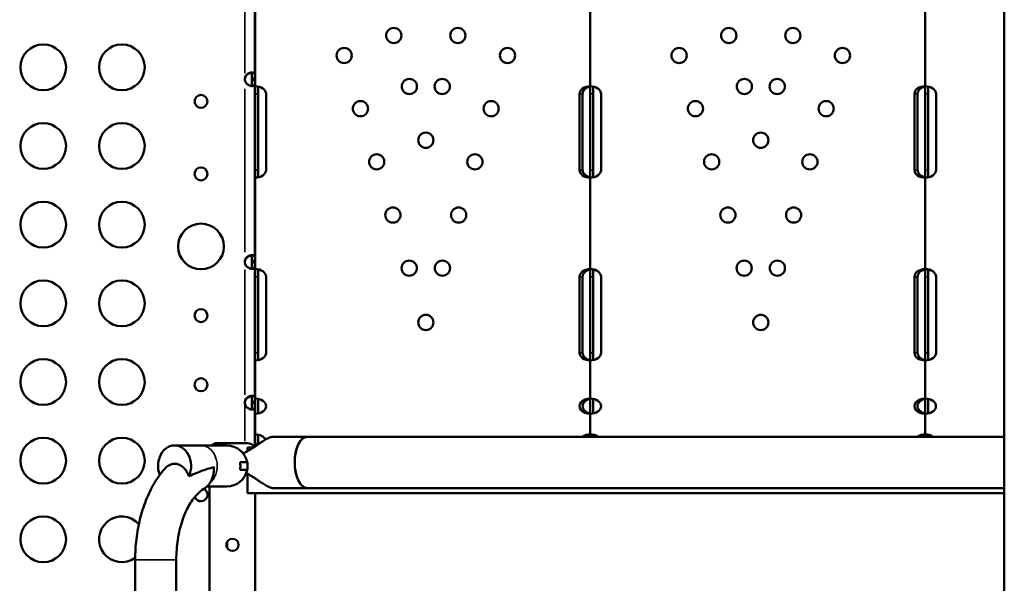
# Model space of a CAD drawing. Units: millimetres. Extents: x -149 to 20448, y 0 to 18256.
# Drawn here: x 4926 to 5573, y 6193 to 6563 of the extents above; entities that cross this region are included whole.
import ezdxf

# ---------------------------------------------------------------- set-up
doc = ezdxf.new("R2010")
doc.units = ezdxf.units.MM
doc.layers.add('MD_Visible', color=7, linetype='Continuous', lineweight=50)
doc.layers.add('MD_Visible Narrow', color=7, linetype='Continuous', lineweight=35)
doc.dimstyles.new('DİLARA 5', dxfattribs={"dimtxt": 250, "dimasz": 100, "dimexe": 0, "dimexo": 100, "dimgap": 50, "dimtad": 2, "dimdec": 0, "dimlfac": 0.1, "dimrnd": 5, "dimtxsty": 'Standard', "dimcen": 0, "dimse1": 1, "dimse2": 1, "dimclrd": 256, "dimadec": 0, "dimazin": 0, "dimtfac": 1, "dimtdec": 0, "dimtix": 1, "dimtmove": 0, "dimatfit": 3, "dimfxl": 1, "dimarcsym": 0})

# ---------------------------------------------------------------- blocks, each defined once
blk = doc.blocks.new('CustomObjectsInViewport8_0')
at = {"layer": 'MD_Visible'}
for p, q in [((5080.73, 6524), (5080.73, 6594.15)), ((5080.91, 6518.92), (5080.91, 6578.92)), ((5300.91, 6518.92), (5300.91, 6578.92)), ((5520.91, 6518.92), (5520.91, 6578.92)), ((5078.73, 6524), (5080.73, 6524)), ((5078.73, 6523.09), (5078.73, 6524)), ((5080.73, 6523.09), (5078.73, 6523.09)), ((5080.73, 6523.09), (5080.73, 6524)), ((5080.73, 6404.06), (5080.73, 6523.09)), ((5080.91, 6513.92), (5080.91, 6518.92)), ((5082.91, 6518.72), (5082.91, 6513.92)), ((5300.91, 6513.92), (5300.91, 6518.92)), ((5302.91, 6518.72), (5302.91, 6513.92)), ((5520.91, 6513.92), (5520.91, 6518.92)), ((5522.91, 6518.72), (5522.91, 6513.92)), ((5080.91, 6463.92), (5080.91, 6513.92)), ((5082.91, 6513.92), (5082.91, 6463.92)), ((5087.99, 6513.92), (5087.99, 6463.92)), ((5293.84, 6463.92), (5293.84, 6513.92)), ((5295.84, 6513.92), (5295.84, 6463.92)), ((5300.91, 6463.92), (5300.91, 6513.92)), ((5302.91, 6513.92), (5302.91, 6463.92)), ((5307.99, 6513.92), (5307.99, 6463.92)), ((5513.84, 6463.92), (5513.84, 6513.92)), ((5515.84, 6513.92), (5515.84, 6463.92)), ((5520.91, 6463.92), (5520.91, 6513.92)), ((5522.91, 6513.92), (5522.91, 6463.92)), ((5527.99, 6513.92), (5527.99, 6463.92)), ((5080.91, 6458.92), (5080.91, 6463.92)), ((5082.91, 6463.92), (5082.91, 6459.12)), ((5300.91, 6458.92), (5300.91, 6463.92)), ((5302.91, 6463.92), (5302.91, 6459.12)), ((5520.91, 6458.92), (5520.91, 6463.92)), ((5522.91, 6463.92), (5522.91, 6459.12)), ((5080.91, 6398.92), (5080.91, 6458.92)), ((5300.91, 6398.92), (5300.91, 6458.92)), ((5520.91, 6398.92), (5520.91, 6458.92)), ((5078.73, 6404.06), (5080.73, 6404.06)), ((5078.73, 6403.15), (5078.73, 6404.06)), ((5080.73, 6403.15), (5078.73, 6403.15)), ((5080.73, 6403.15), (5080.73, 6404.06)), ((5080.73, 6311.71), (5080.73, 6403.15)), ((5080.91, 6393.92), (5080.91, 6398.92)), ((5082.91, 6398.72), (5082.91, 6393.92)), ((5300.91, 6393.92), (5300.91, 6398.92)), ((5302.91, 6398.72), (5302.91, 6393.92)), ((5520.91, 6393.92), (5520.91, 6398.92)), ((5522.91, 6398.72), (5522.91, 6393.92)), ((5080.91, 6343.92), (5080.91, 6393.92)), ((5082.91, 6393.92), (5082.91, 6343.92)), ((5087.99, 6393.92), (5087.99, 6343.92)), ((5293.85, 6343.92), (5293.85, 6393.92)), ((5295.85, 6393.92), (5295.85, 6343.92)), ((5300.91, 6343.92), (5300.91, 6393.92)), ((5302.91, 6393.92), (5302.91, 6343.92)), ((5307.99, 6393.92), (5307.99, 6343.92)), ((5513.85, 6343.92), (5513.85, 6393.92)), ((5515.85, 6393.92), (5515.85, 6343.92)), ((5520.91, 6343.92), (5520.91, 6393.92)), ((5522.91, 6393.92), (5522.91, 6343.92)), ((5527.99, 6393.92), (5527.99, 6343.92)), ((5080.91, 6338.92), (5080.91, 6343.92)), ((5082.91, 6343.92), (5082.91, 6339.13)), ((5300.91, 6338.92), (5300.91, 6343.92)), ((5302.91, 6343.92), (5302.91, 6339.13)), ((5520.91, 6338.92), (5520.91, 6343.92)), ((5522.91, 6343.92), (5522.91, 6339.13)), ((5080.91, 6313.92), (5080.91, 6338.92)), ((5300.91, 6313.92), (5300.91, 6338.92)), ((5520.91, 6313.92), (5520.91, 6338.92)), ((5078.73, 6311.71), (5080.73, 6311.71)), ((5078.73, 6310.8), (5078.73, 6311.71)), ((5080.73, 6310.8), (5080.73, 6311.71)), ((5080.91, 6303.92), (5080.91, 6313.92)), ((5082.91, 6313.71), (5082.91, 6304.12)), ((5300.91, 6303.92), (5300.91, 6313.92)), ((5302.91, 6313.71), (5302.91, 6304.12)), ((5520.91, 6303.92), (5520.91, 6313.92)), ((5522.91, 6313.71), (5522.91, 6304.12)), ((5080.73, 6310.8), (5078.73, 6310.8)), ((5080.73, 6282.47), (5080.73, 6310.8)), ((5080.91, 6290.41), (5080.91, 6303.92)), ((5300.91, 6290.41), (5300.91, 6303.92)), ((5520.91, 6290.41), (5520.91, 6303.92)), ((5080.91, 6283.91), (5080.91, 6290.41)), ((5082.91, 6290.2), (5082.91, 6283.95)), ((5082.91, 6290.2), (5082.91, 6283.95)), ((5115.12, 6288.88), (5092.81, 6288.88)), ((5572.83, 6288.87), (5114.92, 6288.87)), ((5115.13, 6288.88), (5115.13, 6288.88)), ((5115.13, 6288.88), (5572.83, 6288.88)), ((5300.91, 6288.88), (5300.91, 6290.41)), ((5302.91, 6290.2), (5302.91, 6288.88)), ((5303.92, 6289.42), (5302.91, 6289.42)), ((5303.92, 6289.93), (5303.92, 6289.42)), ((5520.91, 6288.88), (5520.91, 6290.41)), ((5522.91, 6290.2), (5522.91, 6288.88)), ((5522.92, 6289.42), (5522.91, 6289.42)), ((5522.92, 6289.09), (5522.91, 6289.09)), ((5523.92, 6289.42), (5522.92, 6289.42)), ((5522.92, 6289.42), (5522.92, 6289.09)), ((5523.92, 6289.93), (5523.92, 6289.42)), ((5045.08, 6283.15), (5027.94, 6283.15)), ((5062.25, 6283.15), (5045.08, 6283.15)), ((5075.89, 6284.65), (5055.89, 6284.65)), ((5075.89, 6281.9), (5075.89, 6279.45)), ((5075.89, 6281.9), (5075.91, 6281.9)), ((5075.91, 6281.9), (5079.88, 6281.9)), ((5075.91, 6281.9), (5075.91, 6279.46)), ((5080.91, 6283.91), (5080.91, 6282.59)), ((5082.86, 6283.91), (5080.91, 6283.91)), ((5080.91, 6282.59), (5080.91, 6283.82)), ((5080.91, 6283.82), (5082.73, 6283.82)), ((5017.63, 6273.75), (5017.63, 6273.74)), ((5075.75, 6272.15), (5070.99, 6272.15)), ((5070.99, 6267.15), (5075.75, 6267.15)), ((5075.75, 6272.15), (5075.75, 6267.15)), ((5017.63, 6265.57), (5017.63, 6265.56)), ((5075.89, 6264.61), (5075.89, 6251.9)), ((5075.91, 6264.6), (5075.91, 6251.9)), ((5049.19, 6256.15), (5062.25, 6256.15)), ((5050.89, 6179.15), (5050.89, 6256.15)), ((5115.12, 6255.18), (5092.81, 6255.18)), ((5572.83, 6255.18), (5114.92, 6255.18)), ((5115.13, 6255.18), (5115.13, 6255.18)), ((5115.13, 6255.18), (5572.83, 6255.18)), ((5075.89, 6251.9), (5075.91, 6251.9)), ((5075.91, 6251.9), (5572.83, 6251.9)), ((5080.89, 6251.9), (5080.89, 6163.15)), ((5062.43, 6215.9), (5062.43, 6219.91)), ((5002.05, 6108.83), (5002.05, 6208.15)), ((5029.05, 6108.88), (5029.05, 6208.15))]:
    blk.add_line(p, q, dxfattribs=at)
at = {"layer": 'MD_Visible', "extrusion": (0, 0, -1)}
for centre, radius in [((-5171.87, 6552.22), 5), ((-5213.96, 6552.22), 5), ((-5391.87, 6552.22), 5), ((-5433.96, 6552.22), 5), ((-5139.28, 6539.1), 5), ((-5246.55, 6539.1), 5), ((-5359.28, 6539.1), 5), ((-5466.55, 6539.1), 5), ((-5182.12, 6518.75), 5), ((-5203.71, 6518.75), 5), ((-5402.12, 6518.75), 5), ((-5423.71, 6518.75), 5), ((-5045.28, 6508.99), 4.25), ((-5149.97, 6504.2), 5), ((-5235.86, 6504.2), 5), ((-5369.97, 6504.2), 5), ((-5455.86, 6504.2), 5), ((-5192.91, 6483.48), 5), ((-5412.91, 6483.48), 5), ((-5160.65, 6469.3), 5), ((-5225.18, 6469.3), 5), ((-5380.65, 6469.3), 5), ((-5445.18, 6469.3), 5), ((-5045.28, 6461.4), 4.25), ((-5171.33, 6434.4), 5), ((-5214.49, 6434.4), 5), ((-5391.33, 6434.4), 5), ((-5434.49, 6434.4), 5), ((-5182.02, 6399.5), 5), ((-5203.81, 6399.5), 5), ((-5402.02, 6399.5), 5), ((-5423.81, 6399.5), 5), ((-5045.28, 6368.4), 4.25), ((-5192.91, 6363.91), 5), ((-5412.91, 6363.91), 5), ((-5045.28, 6322.98), 4.25), ((-5065.89, 6217.91), 4)]:
    blk.add_circle(centre, radius, dxfattribs=at)
at = {"layer": 'MD_Visible'}
for centre in [(4941.65, 6531.35), (4993.3, 6531.35), (4941.65, 6479.71), (4993.3, 6479.71), (4941.65, 6428.07), (4993.3, 6428.07), (5045.28, 6413.77), (4941.65, 6376.43), (4993.3, 6376.43), (4941.65, 6324.79), (4993.3, 6324.79), (4941.65, 6273.14), (4993.3, 6273.14), (4941.65, 6221.5)]:
    blk.add_circle(centre, 15, dxfattribs=at)
for centre, radius, start, end in [((5078.5, 6523.54), 4.5, 174.17565, 185.82435), ((5078.5, 6403.6), 4.5, 174.17565, 185.82435), ((5078.5, 6311.25), 4.5, 174.17565, 185.82435), ((5055.89, 6279.65), 5, 90, 135.573), ((5075.89, 6279.65), 5, 29.7688, 90), ((4993.3, 6221.5), 15, 41.90318, 305.72928)]:
    blk.add_arc(centre, radius, start, end, dxfattribs=at)
at = {"layer": 'MD_Visible', "extrusion": (0, 0, -1)}
for centre, radius, start, end in [((-5078.5, 6523.28), 4.5, 1.88942, 5.95763), ((-5078.5, 6403.34), 4.5, 1.88942, 5.95763), ((-5078.5, 6310.99), 4.5, 1.88942, 5.95763), ((-5062.25, 6269.65), 13.5, 90, 169.32807), ((-5062.25, 6269.65), 13.5, 190.67193, 270), ((-5045.28, 6250.76), 4.25, 115.28092, 342.01367)]:
    blk.add_arc(centre, radius, start, end, dxfattribs=at)
for centre, major_axis, ratio, start_param, end_param in [((5080.92, 6513.92), (7.07, 0), 0.707107, 4.712112, 6.283185), ((5300.92, 6513.92), (7.07, 0), 0.707107, 3.141593, 4.712112), ((5300.92, 6513.92), (7.07, 0), 0.707107, 4.712112, 6.283185), ((5520.92, 6513.92), (7.07, 0), 0.707107, 3.141593, 4.712112), ((5520.92, 6513.92), (7.07, 0), 0.707107, 4.712112, 6.283185), ((5080.92, 6463.92), (7.07, 0), 0.707107, 0, 1.571073), ((5300.92, 6463.92), (7.07, 0), 0.707107, 1.571073, 3.141593), ((5300.92, 6463.92), (7.07, 0), 0.707107, 0, 1.571073), ((5520.92, 6463.92), (7.07, 0), 0.707107, 1.571073, 3.141593), ((5520.92, 6463.92), (7.07, 0), 0.707107, 0, 1.571073), ((5080.92, 6393.92), (7.07, 0), 0.707107, 4.711759, 6.283185), ((5300.92, 6393.92), (7.07, 0), 0.707107, 3.141593, 4.711759), ((5300.92, 6393.92), (7.07, 0), 0.707107, 4.711759, 6.283185), ((5520.92, 6393.92), (7.07, 0), 0.707107, 3.141593, 4.711759), ((5520.92, 6393.92), (7.07, 0), 0.707107, 4.711759, 6.283185), ((5080.92, 6343.92), (7.07, 0), 0.707107, 0, 1.571427), ((5300.92, 6343.92), (7.07, 0), 0.707107, 1.571427, 3.141593), ((5300.92, 6343.92), (7.07, 0), 0.707107, 0, 1.571427), ((5520.92, 6343.92), (7.07, 0), 0.707107, 1.571427, 3.141593), ((5520.92, 6343.92), (7.07, 0), 0.707107, 0, 1.571427), ((5080.91, 6308.92), (7.07, 0), 0.707107, 4.713172, 7.853199), ((5300.91, 6308.92), (7.07, 0), 0.707107, 1.570014, 4.713172), ((5300.91, 6308.92), (7.07, 0), 0.707107, 4.713172, 7.853199), ((5520.91, 6308.92), (7.07, 0), 0.707107, 1.570014, 4.713172), ((5520.91, 6308.92), (7.07, 0), 0.707107, 4.713172, 7.853199), ((5080.91, 6285.41), (7.07, 0), 0.707107, 4.712389, 5.960538), ((5115.12, 6272.03), (0, 16.85), 0.494126, 3.141593, 6.283185), ((5115.12, 6272.03), (0, 16.85), 0.494126, 3.165156, 6.259622), ((5115.13, 6272.03), (0, 16.85), 0.494126, -0.023563, -0.001028), ((5115.12, 6272.03), (0, -16.85), 0.494126, 3.141593, 3.14262), ((5115.13, 6272.03), (0, -16.85), 0.494167, 3.140575, 3.141593), ((5300.91, 6285.41), (7.07, 0), 0.707107, 3.908308, 4.712389), ((5300.91, 6285.41), (7.07, 0), 0.707107, 4.712389, 5.51647), ((5520.91, 6285.41), (7.07, 0), 0.707107, 3.908308, 4.712389), ((5520.91, 6285.41), (7.07, 0), 0.707107, 4.712389, 5.51647), ((5115.13, 6272.03), (0, 16.85), 0.494126, 3.14262, 3.165156), ((5115.12, 6272.03), (0, -16.85), 0.494126, -0.001028, 0), ((5115.13, 6272.03), (0, -16.85), 0.494167, 0, 0.001017)]:
    blk.add_ellipse(centre, major_axis=major_axis, ratio=ratio, start_param=start_param, end_param=end_param, dxfattribs=at)
at = {"layer": 'MD_Visible'}
for centre, major_axis, ratio, start_param, end_param in [((5302.92, 6513.92), (7.07, 0), 0.707107, 1.857842, 3.141593), ((5522.92, 6513.92), (7.07, 0), 0.707107, 1.857842, 3.141593), ((5302.92, 6463.92), (7.07, 0), 0.707107, 3.141593, 4.425343), ((5522.92, 6463.92), (7.07, 0), 0.707107, 3.141593, 4.425343), ((5302.92, 6393.92), (7.07, 0), 0.707107, 1.85821, 3.141593), ((5522.92, 6393.92), (7.07, 0), 0.707107, 1.85821, 3.141593), ((5302.92, 6343.92), (7.07, 0), 0.707107, 3.141593, 4.424975), ((5522.92, 6343.92), (7.07, 0), 0.707107, 3.141593, 4.424975), ((5302.91, 6308.92), (7.07, 0), 0.707107, 1.856737, 4.426448), ((5522.91, 6308.92), (7.07, 0), 0.707107, 1.856737, 4.426448), ((5302.91, 6285.41), (7.07, 0), 0.707107, 1.857553, 2.374877), ((5522.91, 6285.41), (7.07, 0), 0.707107, 1.857553, 2.374877), ((5027.94, 6269.65), (0, 13.5), 0.801567, 4.193301, 7.545438), ((5027.94, 6269.65), (0, -13.5), 0.801567, 4.404956, 5.019822), ((5027.94, 6269.65), (0, 13.5), 0.801567, 1.87934, 2.020288)]:
    blk.add_ellipse(centre, major_axis=major_axis, ratio=ratio, start_param=start_param, end_param=end_param, dxfattribs=at)
for points, knots in [([(5572.83, 7128.45), (5572.83, 7059.67), (5572.83, 6887.72), (5572.83, 6715.77), (5572.83, 6509.43), (5572.83, 6337.47), (5572.83, 6165.52), (5572.83, 6096.75)], [0, 0, 0, 0, 20.634036, 51.585089, 51.585089, 82.536142, 103.170178, 103.170178, 103.170178, 103.170178]), ([(5074.03, 6524), (5074.11, 6524.37), (5074.21, 6524.75), (5074.47, 6525.4), (5074.62, 6525.69), (5074.87, 6526.03), (5075.02, 6526.23), (5075.69, 6526.9), (5076.18, 6527.24), (5077.14, 6527.74), (5077.62, 6527.9), (5078.32, 6528.02), (5078.55, 6528.04), (5078.99, 6528.04), (5079.19, 6528.02), (5079.72, 6527.9), (5079.99, 6527.73), (5080.3, 6527.35), (5080.38, 6527.2), (5080.52, 6526.86), (5080.58, 6526.66), (5080.71, 6525.94), (5080.71, 6525.5), (5080.72, 6525.01), (5080.73, 6524.5), (5080.73, 6524)], [-0.4207, -0.4207, -0.4207, -0.4207, -0.3724699, -0.3724699, -0.3322344, -0.3322344, -0.3186965, -0.3186965, -0.2926689, -0.2926689, -0.2662975, -0.2662975, -0.2522939, -0.2522939, -0.2382949, -0.2382949, -0.2119025, -0.2119025, -0.1983456, -0.1983456, -0.1844586, -0.1844586, -0.1527541, -0.1527541, -0.000001, -0.000001, -0.000001, -0.000001]), ([(5077.87, 6527.68), (5077.48, 6527.59), (5077.07, 6527.44), (5076.41, 6527.1), (5076.16, 6526.95), (5075.69, 6526.6), (5075.45, 6526.41), (5074.75, 6525.69), (5074.52, 6525.25), (5074.29, 6524.76), (5074.14, 6524.25), (5074.03, 6523.75)], [-0.2344838, -0.2344838, -0.2344838, -0.2344838, -0.2119018, -0.2119018, -0.1983438, -0.1983438, -0.1844508, -0.1844508, -0.1527525, -0.1527525, -0.000001, -0.000001, -0.000001, -0.000001]), ([(5078.73, 6523.73), (5078.73, 6524.23), (5078.73, 6524.76), (5078.7, 6525.73), (5078.67, 6526.06), (5078.61, 6526.44), (5078.59, 6526.54), (5078.53, 6526.8), (5078.48, 6526.96), (5078.32, 6527.31), (5078.19, 6527.49), (5077.83, 6527.72), (5077.62, 6527.78), (5077.36, 6527.78), (5077.35, 6527.78), (5077.33, 6527.78)], [-1.9469755, -1.9469755, -1.9469755, -1.9469755, -1.7570272, -1.7570272, -1.555642, -1.555642, -1.4841841, -1.4841841, -1.3606786, -1.3606786, -1.1667338, -1.1667338, -0.9729601, -0.9729601, -0.9641735, -0.9641735, -0.9641735, -0.9641735]), ([(5077.87, 6527.94), (5077.91, 6527.92), (5077.95, 6527.9), (5078.17, 6527.77), (5078.3, 6527.6), (5078.47, 6527.25), (5078.52, 6527.1), (5078.61, 6526.74), (5078.64, 6526.54), (5078.68, 6526.16), (5078.69, 6525.99), (5078.71, 6525.63), (5078.72, 6525.42), (5078.73, 6524.73), (5078.73, 6524.35), (5078.73, 6524)], [-0.7773738, -0.7773738, -0.7773738, -0.7773738, -0.7409623, -0.7409623, -0.5613578, -0.5613578, -0.4475357, -0.4475357, -0.3116144, -0.3116144, -0.2136584, -0.2136584, -0.105526, -0.105526, -0.000001, -0.000001, -0.000001, -0.000001]), ([(5080.73, 6523.09), (5080.73, 6522.71), (5080.73, 6522.34), (5080.71, 6521.69), (5080.7, 6521.4), (5080.67, 6521.06), (5080.66, 6520.86), (5080.53, 6520.19), (5080.39, 6519.85), (5079.98, 6519.35), (5079.71, 6519.19), (5079.18, 6519.06), (5078.98, 6519.04), (5078.54, 6519.04), (5078.31, 6519.06), (5077.61, 6519.19), (5077.13, 6519.35), (5076.4, 6519.73), (5076.16, 6519.89), (5075.68, 6520.23), (5075.45, 6520.43), (5074.74, 6521.14), (5074.52, 6521.59), (5074.29, 6522.08), (5074.14, 6522.59), (5074.03, 6523.09)], [-0.4207, -0.4207, -0.4207, -0.4207, -0.3724699, -0.3724699, -0.3322344, -0.3322344, -0.3186965, -0.3186965, -0.292669, -0.292669, -0.2662975, -0.2662975, -0.2522939, -0.2522939, -0.238295, -0.238295, -0.2119025, -0.2119025, -0.1983456, -0.1983456, -0.1844586, -0.1844586, -0.1527541, -0.1527541, -0.000001, -0.000001, -0.000001, -0.000001]), ([(5078.73, 6523.09), (5078.73, 6522.59), (5078.73, 6522.05), (5078.7, 6521.08), (5078.67, 6520.76), (5078.61, 6520.38), (5078.59, 6520.28), (5078.53, 6520.02), (5078.48, 6519.86), (5078.31, 6519.51), (5078.18, 6519.34), (5077.96, 6519.19), (5077.92, 6519.17), (5077.88, 6519.15)], [-1.8287427, -1.8287427, -1.8287427, -1.8287427, -1.652736, -1.652736, -1.4655719, -1.4655719, -1.3988869, -1.3988869, -1.2838392, -1.2838392, -1.1028288, -1.1028288, -1.0610558, -1.0610558, -1.0610558, -1.0610558]), ([(5074.03, 6404.06), (5074.11, 6404.43), (5074.21, 6404.81), (5074.47, 6405.46), (5074.62, 6405.75), (5074.87, 6406.09), (5075.02, 6406.29), (5075.69, 6406.96), (5076.18, 6407.3), (5077.14, 6407.8), (5077.62, 6407.96), (5078.32, 6408.08), (5078.55, 6408.1), (5078.99, 6408.1), (5079.19, 6408.08), (5079.72, 6407.96), (5079.99, 6407.79), (5080.3, 6407.41), (5080.38, 6407.26), (5080.52, 6406.92), (5080.58, 6406.72), (5080.71, 6406), (5080.71, 6405.56), (5080.72, 6405.07), (5080.73, 6404.56), (5080.73, 6404.06)], [-0.4207, -0.4207, -0.4207, -0.4207, -0.3724699, -0.3724699, -0.3322344, -0.3322344, -0.3186965, -0.3186965, -0.292669, -0.292669, -0.2662975, -0.2662975, -0.2522939, -0.2522939, -0.2382949, -0.2382949, -0.2119025, -0.2119025, -0.1983456, -0.1983456, -0.1844586, -0.1844586, -0.1527541, -0.1527541, -0.000001, -0.000001, -0.000001, -0.000001]), ([(5077.87, 6407.74), (5077.48, 6407.65), (5077.07, 6407.5), (5076.41, 6407.16), (5076.16, 6407.01), (5075.69, 6406.66), (5075.45, 6406.47), (5074.75, 6405.75), (5074.52, 6405.31), (5074.29, 6404.82), (5074.14, 6404.31), (5074.03, 6403.81)], [-0.2344838, -0.2344838, -0.2344838, -0.2344838, -0.2119018, -0.2119018, -0.1983438, -0.1983438, -0.1844508, -0.1844508, -0.1527525, -0.1527525, -0.000001, -0.000001, -0.000001, -0.000001]), ([(5080.73, 6403.15), (5080.73, 6402.77), (5080.73, 6402.4), (5080.71, 6401.75), (5080.7, 6401.46), (5080.67, 6401.12), (5080.66, 6400.92), (5080.53, 6400.25), (5080.39, 6399.91), (5079.98, 6399.41), (5079.71, 6399.25), (5079.18, 6399.12), (5078.98, 6399.1), (5078.54, 6399.1), (5078.31, 6399.12), (5077.61, 6399.25), (5077.13, 6399.41), (5076.4, 6399.79), (5076.16, 6399.95), (5075.68, 6400.29), (5075.45, 6400.49), (5074.74, 6401.2), (5074.52, 6401.65), (5074.29, 6402.14), (5074.14, 6402.65), (5074.03, 6403.15)], [-0.4207, -0.4207, -0.4207, -0.4207, -0.3724699, -0.3724699, -0.3322344, -0.3322344, -0.3186965, -0.3186965, -0.292669, -0.292669, -0.2662975, -0.2662975, -0.2522939, -0.2522939, -0.2382949, -0.2382949, -0.2119025, -0.2119025, -0.1983456, -0.1983456, -0.1844586, -0.1844586, -0.1527541, -0.1527541, -0.000001, -0.000001, -0.000001, -0.000001]), ([(5078.73, 6403.79), (5078.73, 6404.29), (5078.73, 6404.82), (5078.7, 6405.79), (5078.67, 6406.12), (5078.61, 6406.5), (5078.59, 6406.6), (5078.53, 6406.86), (5078.48, 6407.02), (5078.32, 6407.37), (5078.19, 6407.55), (5077.83, 6407.78), (5077.62, 6407.84), (5077.36, 6407.84), (5077.35, 6407.84), (5077.33, 6407.84)], [-1.9469755, -1.9469755, -1.9469755, -1.9469755, -1.7570272, -1.7570272, -1.555642, -1.555642, -1.4841841, -1.4841841, -1.3606786, -1.3606786, -1.1667338, -1.1667338, -0.9729601, -0.9729601, -0.9641735, -0.9641735, -0.9641735, -0.9641735]), ([(5077.87, 6408), (5077.91, 6407.98), (5077.95, 6407.96), (5078.17, 6407.83), (5078.3, 6407.66), (5078.47, 6407.31), (5078.52, 6407.16), (5078.61, 6406.8), (5078.64, 6406.6), (5078.68, 6406.22), (5078.69, 6406.05), (5078.71, 6405.69), (5078.72, 6405.48), (5078.73, 6404.79), (5078.73, 6404.41), (5078.73, 6404.06)], [-0.7773738, -0.7773738, -0.7773738, -0.7773738, -0.7409623, -0.7409623, -0.5613578, -0.5613578, -0.4475357, -0.4475357, -0.3116144, -0.3116144, -0.2136584, -0.2136584, -0.105526, -0.105526, -0.000001, -0.000001, -0.000001, -0.000001]), ([(5078.73, 6403.15), (5078.73, 6402.65), (5078.73, 6402.11), (5078.7, 6401.14), (5078.67, 6400.82), (5078.61, 6400.44), (5078.59, 6400.34), (5078.53, 6400.08), (5078.48, 6399.92), (5078.31, 6399.57), (5078.18, 6399.4), (5077.96, 6399.25), (5077.92, 6399.23), (5077.88, 6399.21)], [-1.8287427, -1.8287427, -1.8287427, -1.8287427, -1.652736, -1.652736, -1.4655719, -1.4655719, -1.3988869, -1.3988869, -1.2838392, -1.2838392, -1.1028288, -1.1028288, -1.0610558, -1.0610558, -1.0610558, -1.0610558]), ([(5074.03, 6311.71), (5074.11, 6312.08), (5074.21, 6312.46), (5074.47, 6313.11), (5074.62, 6313.4), (5074.87, 6313.74), (5075.02, 6313.94), (5075.69, 6314.61), (5076.18, 6314.95), (5077.14, 6315.45), (5077.62, 6315.61), (5078.32, 6315.73), (5078.55, 6315.75), (5078.99, 6315.75), (5079.19, 6315.73), (5079.72, 6315.61), (5079.99, 6315.44), (5080.3, 6315.06), (5080.38, 6314.91), (5080.52, 6314.57), (5080.58, 6314.37), (5080.71, 6313.65), (5080.71, 6313.21), (5080.72, 6312.72), (5080.73, 6312.21), (5080.73, 6311.71)], [-0.4207, -0.4207, -0.4207, -0.4207, -0.3724699, -0.3724699, -0.3322344, -0.3322344, -0.3186965, -0.3186965, -0.2926689, -0.2926689, -0.2662975, -0.2662975, -0.2522939, -0.2522939, -0.2382949, -0.2382949, -0.2119025, -0.2119025, -0.1983456, -0.1983456, -0.1844586, -0.1844586, -0.1527541, -0.1527541, -0.000001, -0.000001, -0.000001, -0.000001]), ([(5077.87, 6315.39), (5077.48, 6315.3), (5077.07, 6315.15), (5076.41, 6314.81), (5076.16, 6314.66), (5075.69, 6314.31), (5075.45, 6314.12), (5074.75, 6313.4), (5074.52, 6312.96), (5074.29, 6312.47), (5074.14, 6311.96), (5074.03, 6311.46)], [-0.2344838, -0.2344838, -0.2344838, -0.2344838, -0.2119018, -0.2119018, -0.1983438, -0.1983438, -0.1844508, -0.1844508, -0.1527525, -0.1527525, -0.000001, -0.000001, -0.000001, -0.000001]), ([(5078.73, 6311.44), (5078.73, 6311.94), (5078.73, 6312.47), (5078.7, 6313.44), (5078.67, 6313.77), (5078.61, 6314.15), (5078.59, 6314.25), (5078.53, 6314.51), (5078.48, 6314.67), (5078.32, 6315.02), (5078.19, 6315.2), (5077.83, 6315.43), (5077.62, 6315.49), (5077.36, 6315.49), (5077.35, 6315.49), (5077.33, 6315.49)], [-1.9469754, -1.9469754, -1.9469754, -1.9469754, -1.7570272, -1.7570272, -1.555642, -1.555642, -1.4841841, -1.4841841, -1.3606786, -1.3606786, -1.1667338, -1.1667338, -0.9729601, -0.9729601, -0.9641734, -0.9641734, -0.9641734, -0.9641734]), ([(5077.87, 6315.65), (5077.91, 6315.63), (5077.95, 6315.61), (5078.17, 6315.48), (5078.3, 6315.31), (5078.47, 6314.96), (5078.52, 6314.81), (5078.61, 6314.45), (5078.64, 6314.25), (5078.68, 6313.87), (5078.69, 6313.7), (5078.71, 6313.34), (5078.72, 6313.13), (5078.73, 6312.44), (5078.73, 6312.06), (5078.73, 6311.71)], [-0.7773738, -0.7773738, -0.7773738, -0.7773738, -0.7409623, -0.7409623, -0.5613578, -0.5613578, -0.4475357, -0.4475357, -0.3116144, -0.3116144, -0.2136584, -0.2136584, -0.105526, -0.105526, -0.000001, -0.000001, -0.000001, -0.000001]), ([(5080.73, 6310.8), (5080.73, 6310.42), (5080.73, 6310.05), (5080.71, 6309.4), (5080.7, 6309.11), (5080.67, 6308.77), (5080.66, 6308.57), (5080.53, 6307.9), (5080.39, 6307.56), (5079.98, 6307.06), (5079.71, 6306.9), (5079.18, 6306.77), (5078.98, 6306.75), (5078.54, 6306.75), (5078.31, 6306.77), (5077.61, 6306.9), (5077.13, 6307.06), (5076.4, 6307.44), (5076.16, 6307.6), (5075.68, 6307.94), (5075.45, 6308.14), (5074.74, 6308.85), (5074.52, 6309.3), (5074.29, 6309.79), (5074.14, 6310.3), (5074.03, 6310.8)], [-0.4207, -0.4207, -0.4207, -0.4207, -0.3724699, -0.3724699, -0.3322344, -0.3322344, -0.3186965, -0.3186965, -0.2926689, -0.2926689, -0.2662975, -0.2662975, -0.2522939, -0.2522939, -0.2382949, -0.2382949, -0.2119025, -0.2119025, -0.1983456, -0.1983456, -0.1844586, -0.1844586, -0.1527541, -0.1527541, -0.000001, -0.000001, -0.000001, -0.000001]), ([(5078.73, 6310.8), (5078.73, 6310.3), (5078.73, 6309.76), (5078.7, 6308.79), (5078.67, 6308.47), (5078.61, 6308.09), (5078.59, 6307.99), (5078.53, 6307.73), (5078.48, 6307.57), (5078.31, 6307.22), (5078.18, 6307.05), (5077.96, 6306.9), (5077.92, 6306.88), (5077.88, 6306.86)], [-1.8287427, -1.8287427, -1.8287427, -1.8287427, -1.652736, -1.652736, -1.4655719, -1.4655719, -1.3988869, -1.3988869, -1.2838392, -1.2838392, -1.1028288, -1.1028288, -1.0610558, -1.0610558, -1.0610558, -1.0610558]), ([(5092.81, 6288.88), (5092.52, 6288.88), (5092.2, 6288.84), (5091.53, 6288.72), (5091.17, 6288.62), (5090.42, 6288.37), (5090.02, 6288.22), (5089.21, 6287.85), (5088.78, 6287.63), (5087.9, 6287.16), (5087.45, 6286.9), (5086.53, 6286.34), (5086.06, 6286.04), (5085.11, 6285.42), (5084.62, 6285.1), (5083.65, 6284.45), (5083.17, 6284.12), (5082.14, 6283.42), (5081.57, 6283.03), (5080.4, 6282.24), (5079.79, 6281.84), (5078.58, 6281.06), (5077.97, 6280.68), (5076.76, 6279.95), (5076.17, 6279.6), (5074.74, 6278.8), (5073.85, 6278.33), (5072.94, 6277.9)], [0, 0, 0, 0, 1.771771, 1.771771, 3.543543, 3.543543, 5.315314, 5.315314, 7.087085, 7.087085, 8.858856, 8.858856, 10.630628, 10.630628, 12.402399, 12.402399, 14.17417, 14.17417, 16.167891, 16.167891, 18.161611, 18.161611, 20.155332, 20.155332, 22.149052, 22.149052, 25.203847, 25.203847, 25.203847, 25.203847]), ([(5002.05, 6208.15), (5002.05, 6212.66), (5002.31, 6217.17), (5003.36, 6226.06), (5004.14, 6230.44), (5006.23, 6238.93), (5007.52, 6243.05), (5010.63, 6250.92), (5012.43, 6254.66), (5016.55, 6261.66), (5018.87, 6264.91), (5021.45, 6267.86)], [4.712389, 4.712389, 4.712389, 4.712389, 4.9068247, 4.9068247, 5.1012603, 5.1012603, 5.295696, 5.295696, 5.4901317, 5.4901317, 5.6845673, 5.6845673, 5.6845673, 5.6845673]), ([(5037.33, 6262.96), (5037.16, 6263.43), (5036.96, 6263.9), (5036.53, 6264.82), (5036.3, 6265.27), (5035.8, 6266.11), (5035.54, 6266.51), (5035.05, 6267.19), (5034.8, 6267.51), (5034.27, 6268.12), (5033.98, 6268.42), (5033.39, 6268.98), (5033.08, 6269.24), (5032.45, 6269.7), (5032.13, 6269.91), (5031.54, 6270.24), (5031.23, 6270.4), (5030.6, 6270.66), (5030.27, 6270.78), (5029.61, 6270.96), (5029.27, 6271.03), (5028.61, 6271.11), (5028.29, 6271.13), (5027.97, 6271.13), (5027.66, 6271.13), (5027.34, 6271.11), (5026.67, 6271.03), (5026.34, 6270.96), (5025.67, 6270.78), (5025.35, 6270.66), (5024.72, 6270.4), (5024.41, 6270.24), (5023.82, 6269.91), (5023.5, 6269.7), (5022.87, 6269.24), (5022.56, 6268.98), (5021.98, 6268.44), (5021.71, 6268.15), (5021.45, 6267.86)], [-14.177492, -14.177492, -14.177492, -14.177492, -12.71764, -12.71764, -11.252232, -11.252232, -9.786824, -9.786824, -8.508002, -8.508002, -7.22918, -7.22918, -5.950358, -5.950358, -4.671536, -4.671536, -3.503652, -3.503652, -2.335768, -2.335768, -1.167884, -1.167884, 0, 0, 0, 1.167884, 1.167884, 2.335768, 2.335768, 3.503651, 3.503651, 4.671535, 4.671535, 5.95043, 5.95043, 7.229325, 7.229325, 8.444769, 8.444769, 8.444769, 8.444769]), ([(5053.65, 6268.95), (5052.77, 6268.71), (5051.73, 6268.42), (5049.14, 6267.64), (5047.72, 6267.17), (5044.91, 6266.14), (5043.53, 6265.6), (5040.59, 6264.39), (5038.99, 6263.69), (5037.33, 6262.96)], [19.672212, 19.672212, 19.672212, 19.672212, 22.399628, 22.399628, 25.824681, 25.824681, 28.976928, 28.976928, 32.421943, 32.421943, 32.421943, 32.421943]), ([(5053.65, 6268.95), (5053.66, 6268.95), (5053.66, 6268.94), (5053.69, 6268.48), (5053.71, 6268.03), (5053.71, 6267.16), (5053.69, 6266.71), (5053.62, 6265.79), (5053.57, 6265.32), (5053.43, 6264.39), (5053.34, 6263.93), (5053.13, 6263.05), (5053.01, 6262.62), (5052.75, 6261.82), (5052.6, 6261.41), (5052.27, 6260.6), (5052.08, 6260.19), (5051.68, 6259.4), (5051.46, 6259.02), (5051.01, 6258.3), (5050.77, 6257.96), (5050.3, 6257.34), (5050.04, 6257.03), (5049.49, 6256.44), (5049.2, 6256.15), (5048.58, 6255.61), (5048.27, 6255.37), (5047.69, 6254.96), (5047.43, 6254.8), (5047.17, 6254.65)], [18.971959, 18.971959, 18.971959, 18.971959, 18.990596, 18.990596, 20.283969, 20.283969, 21.581533, 21.581533, 22.879096, 22.879096, 24.176659, 24.176659, 25.474222, 25.474222, 26.759256, 26.759256, 28.044291, 28.044291, 29.329326, 29.329326, 30.61436, 30.61436, 31.89526, 31.89526, 33.17616, 33.17616, 34.45706, 34.45706, 35.5031, 35.5031, 35.5031, 35.5031]), ([(5070.99, 6272.15), (5071.07, 6271.35), (5071.11, 6270.51), (5071.11, 6269.65), (5071.11, 6269.29), (5071.11, 6268.92), (5071.07, 6268.08), (5071.03, 6267.61), (5070.99, 6267.15)], [-2.562022, -2.562022, -2.562022, -2.562022, 0, 0, 0, 1.107423, 1.107423, 2.552095, 2.552095, 2.552095, 2.552095]), ([(5074.96, 6265.12), (5075.18, 6265), (5075.39, 6264.89), (5076.17, 6264.45), (5076.76, 6264.1), (5077.97, 6263.38), (5078.58, 6262.99), (5079.79, 6262.21), (5080.4, 6261.81), (5081.57, 6261.02), (5082.14, 6260.63), (5083.17, 6259.93), (5083.65, 6259.6), (5084.62, 6258.95), (5085.11, 6258.63), (5086.06, 6258.01), (5086.53, 6257.71), (5087.45, 6257.15), (5087.9, 6256.89), (5088.78, 6256.42), (5089.21, 6256.21), (5090.02, 6255.84), (5090.42, 6255.68), (5091.17, 6255.43), (5091.53, 6255.33), (5092.2, 6255.21), (5092.52, 6255.18), (5092.81, 6255.18)], [-22.900738, -22.900738, -22.900738, -22.900738, -22.149052, -22.149052, -20.155332, -20.155332, -18.161611, -18.161611, -16.167891, -16.167891, -14.17417, -14.17417, -12.402399, -12.402399, -10.630628, -10.630628, -8.858856, -8.858856, -7.087085, -7.087085, -5.315314, -5.315314, -3.543543, -3.543543, -1.771771, -1.771771, 0, 0, 0, 0]), ([(5029.05, 6208.15), (5029.05, 6212.58), (5029.38, 6217.01), (5030.68, 6225.52), (5031.63, 6229.59), (5034.06, 6237.06), (5035.53, 6240.46), (5038.74, 6246.28), (5040.5, 6248.71), (5043.96, 6252.47), (5045.65, 6253.79), (5047.17, 6254.65)], [4.712389, 4.712389, 4.712389, 4.712389, 4.961076, 4.961076, 5.209763, 5.209763, 5.45845, 5.45845, 5.707137, 5.707137, 5.955824, 5.955824, 5.955824, 5.955824])]:
    blk.add_open_spline(points, degree=3, knots=knots, dxfattribs=at)
for points in [[(5074.24, 6524.79), (5074.15, 6524.46), (5074.08, 6524.09), (5074.03, 6523.75)], [(5074.24, 6404.85), (5074.15, 6404.52), (5074.08, 6404.15), (5074.03, 6403.81)], [(5074.24, 6312.5), (5074.15, 6312.17), (5074.08, 6311.8), (5074.03, 6311.46)]]:
    blk.add_open_spline(points, degree=3, dxfattribs=at)
at = {"layer": 'MD_Visible Narrow'}
for p, q in [((5074.03, 6527.51), (5074.03, 6590.64)), ((5074.03, 6523.76), (5074.03, 6523.99)), ((5074.03, 6410.01), (5074.03, 6517.14)), ((5082.81, 6513.92), (5081.01, 6513.92)), ((5295.74, 6513.92), (5293.94, 6513.92)), ((5302.81, 6513.92), (5301.01, 6513.92)), ((5515.74, 6513.92), (5513.94, 6513.92)), ((5522.81, 6513.92), (5521.01, 6513.92)), ((5082.81, 6463.92), (5081.01, 6463.92)), ((5295.74, 6463.92), (5293.94, 6463.92)), ((5302.81, 6463.92), (5301.01, 6463.92)), ((5515.74, 6463.92), (5513.94, 6463.92)), ((5522.81, 6463.92), (5521.01, 6463.92)), ((5074.03, 6403.82), (5074.03, 6404.05)), ((5074.03, 6316.28), (5074.03, 6398.58)), ((5082.81, 6393.92), (5081.01, 6393.92)), ((5295.75, 6393.92), (5293.95, 6393.92)), ((5302.81, 6393.92), (5301.01, 6393.92)), ((5515.75, 6393.92), (5513.95, 6393.92)), ((5522.81, 6393.92), (5521.01, 6393.92)), ((5082.81, 6343.92), (5081.01, 6343.92)), ((5295.75, 6343.92), (5293.95, 6343.92)), ((5302.81, 6343.92), (5301.01, 6343.92)), ((5515.75, 6343.92), (5513.95, 6343.92)), ((5522.81, 6343.92), (5521.01, 6343.92)), ((5074.03, 6311.47), (5074.03, 6311.7)), ((5074.03, 6285.96), (5074.03, 6309.49)), ((5002.22, 6208.15), (5028.89, 6208.15))]:
    blk.add_line(p, q, dxfattribs=at)
blk.add_ellipse((5115.12, 6272.03), major_axis=(0, 16.85), ratio=0.494167, start_param=0.15708, end_param=2.984513, dxfattribs=at)
at = {"layer": 'MD_Visible Narrow', "extrusion": (0, 0, -1)}
blk.add_ellipse((5045.08, 6269.65), major_axis=(0, 13.5), ratio=0.801519, start_param=0.127651, end_param=2.425362, dxfattribs=at)
blk = doc.blocks.new('*D9')
at = {"lineweight": -2, "transparency": 16777216}
blk.add_line((189.72, 9774.81), (189.72, 2868.24), dxfattribs=at)
at = {"transparency": 16777216}
for points in [[(173.05, 9774.81), (206.38, 9774.81), (189.72, 9874.81)], [(173.05, 2868.24), (206.38, 2868.24), (189.72, 2768.24)]]:
    blk.add_solid(points, dxfattribs=at)
at = {"layer": 'Defpoints', "color": 0, "transparency": 16777216}
for p in [(6780.67, 9874.81), (189.72, 2768.24), (5742.83, 2768.24)]:
    blk.add_point(p, dxfattribs=at)
at = {"color": 0, "transparency": 16777216, "insert": (14.72, 6321.53), "char_height": 250, "attachment_point": 5, "rotation": 90}
blk.add_mtext('710', dxfattribs=at)

msp = doc.modelspace()

# ---------------------------------------------------------------- block references
at = {"layer": 'MD_Visible'}
msp.add_blockref('CustomObjectsInViewport8_0', (0, 0), dxfattribs=at)

# ---------------------------------------------------------------- dimensions: what is measured, and where the dimension line sits
dim = msp.add_linear_dim(base=(189.72, 2768.24), p1=(6780.67, 9874.81), p2=(5742.83, 2768.24), angle=90, dimstyle='DİLARA 5')
dim.commit()
dim.dimension.update_dxf_attribs({"geometry": '*D9', "text_midpoint": (14.72, 6321.53)})

doc.saveas('drawing.dxf')
